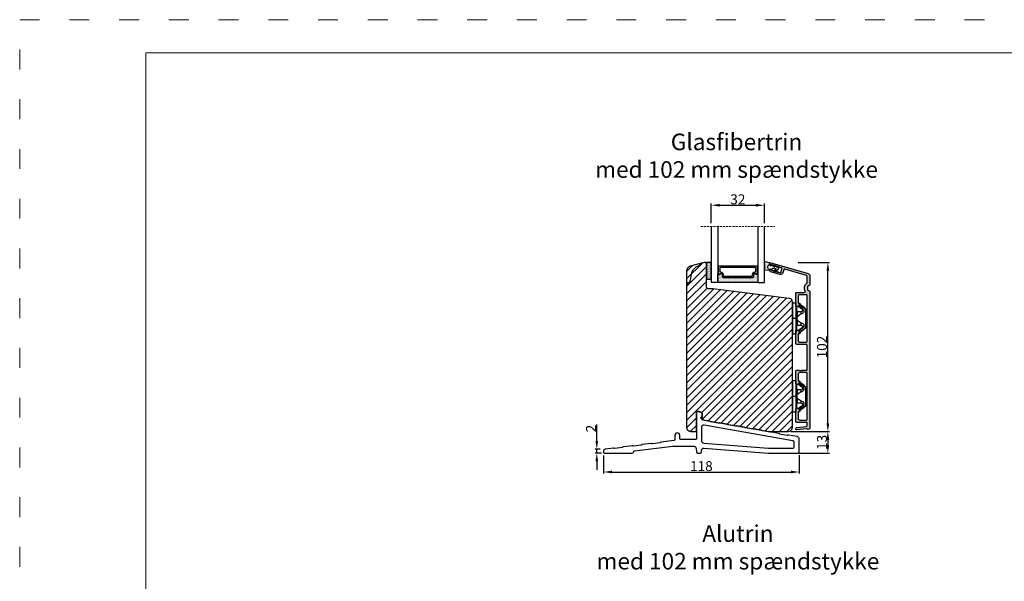
# Model space of a CAD drawing. Units: millimetres. Extents: x 6992 to 8180, y 3439 to 4279.
# Drawn here: x 6992 to 7586, y 3940 to 4279 of the extents above; entities that cross this region are included whole.
import ezdxf

# ---------------------------------------------------------------- set-up
doc = ezdxf.new("R2010")
doc.units = ezdxf.units.MM
doc.linetypes.add('ACAD_ISO03W100', pattern=[30, 12, -18])
doc.linetypes.add('HIDDEN', pattern=[1.905, 1.27, -0.635])
doc.layers.get('0').update_dxf_attribs({"lineweight": 0})
doc.layers.get('DEFPOINTS').update_dxf_attribs({"lineweight": 0})
for name, color, linetype, lineweight in [('01 TABLE', 250, 'Continuous', 13), ('02 MEASURES', 156, 'Continuous', 13), ('03 FRAME', 40, 'Continuous', 25), ('06 SASH HATCH', 40, 'Continuous', 0), ('07 GLASS', 151, 'Continuous', 25), ('09 ALUMINIUM', 55, 'Continuous', 25), ('10 ALUMINIUM HATCH', 55, 'Continuous', 0), ('13 GASKET', 254, 'Continuous', 25), ('14 GASKET HATCH', 254, 'Continuous', 0), ('15 CLIPS', 22, 'Continuous', 25), ('19 PV', 7, 'Continuous', 25), ('DIMENSIONER', 5, 'Continuous', 9), ('PROFIL', 7, 'Continuous', 25)]:
    doc.layers.add(name, color=color, linetype=linetype, lineweight=lineweight)
doc.styles.add('M1x2', font='arial.ttf', dxfattribs={"height": 6})
doc.dimstyles.new('M1x1 NY', dxfattribs={"dimtxt": 5, "dimasz": 5, "dimexe": 1, "dimexo": 2, "dimgap": 0.5, "dimtad": 1, "dimdec": 0, "dimdsep": 46, "dimtxsty": 'M1x2', "dimcen": -1, "dimclrd": 256, "dimclre": 256, "dimclrt": 256, "dimazin": 2, "dimtfac": 1, "dimtdec": 0, "dimtmove": 0, "dimatfit": 3, "dimfxl": 1, "dimtolj": 1, "dimarcsym": 0})

# ---------------------------------------------------------------- blocks, each defined once
blk = doc.blocks.new('*D25255')
at = {"layer": '02 MEASURES', "lineweight": -2}
for p, q in [((7461.79, 4132.49), (7480.77, 4132.49)), ((7479.77, 4035.5), (7479.77, 4127.49)), ((7457.47, 4030.5), (7480.77, 4030.5))]:
    blk.add_line(p, q, dxfattribs=at)
at = {"layer": '02 MEASURES'}
for points in [[(7480.61, 4127.49), (7478.94, 4127.49), (7479.77, 4132.49)], [(7478.94, 4035.5), (7480.61, 4035.5), (7479.77, 4030.5)]]:
    blk.add_solid(points, dxfattribs=at)
at = {"layer": 'DEFPOINTS', "color": 0}
for p in [(7459.79, 4132.49), (7479.77, 4132.49), (7455.47, 4030.5)]:
    blk.add_point(p, dxfattribs=at)
at = {"layer": '02 MEASURES', "insert": (7476.21, 4081.49), "char_height": 6, "attachment_point": 5, "rotation": 90, "style": 'M1x2'}
blk.add_mtext('\\A1;102', dxfattribs=at)
blk = doc.blocks.new('Fiberglas threshold 1')
at = {"layer": 'PROFIL'}
for points in [[(53, -25.36, 0.36397), (51.76, -23.89), (46.61, -22.98, 0.201537), (46.23, -23.06, -0.201526), (45.85, -23.15), (41.33, -22.35, -0.198912), (41.01, -22.15), (41.01, -22.14, 0.198912), (40.68, -21.93), (36.17, -21.14, 0.201537), (35.79, -21.22, -0.201526), (35.41, -21.31), (30.9, -20.51, -0.198912), (30.57, -20.31), (30.57, -20.3, 0.198912), (30.24, -20.09), (25.73, -19.3, 0.201537), (25.35, -19.38, -0.201526), (24.97, -19.47), (20.46, -18.67, -0.198912), (20.13, -18.46), (20.13, -18.46, 0.198912), (19.8, -18.25), (15.29, -17.45, 0.201537), (14.91, -17.54, -0.201526), (14.53, -17.63), (10.02, -16.83, -0.198912), (9.69, -16.62), (9.69, -16.62, 0.198912), (9.37, -16.41), (4.85, -15.61, 0.201537), (4.47, -15.7, -0.201526), (4.09, -15.79), (-0.42, -14.99, -0.198912), (-0.74, -14.78), (-0.75, -14.78, 0.198912), (-1.07, -14.57), (-5.01, -13.88, -0.36397), (-6.25, -12.4), (-6.25, -12.37, -0.298217), (-5.95, -11.91, 0.298217), (-5.5, -11.22), (-5.5, -10.3, 0.306685), (-5.97, -9.6), (-7.63, -8.94, 0.530591), (-9, -9.87), (-9, -25.17, -0.414214), (-9.5, -25.67), (-18.5, -25.67, -0.414214), (-19, -25.17), (-19, -23.14, 1), (-22, -23.14), (-22, -25.78, -0.378868), (-22.44, -26.27), (-30.25, -27.23, 0.201452), (-30.59, -27.42, -0.201412), (-30.93, -27.62), (-35.48, -28.18, -0.201742), (-35.85, -28.07, 0.201713), (-36.22, -27.97), (-41.67, -28.63, 0.201433), (-42, -28.83, -0.201438), (-42.34, -29.02), (-46.89, -29.58, -0.199117), (-47.26, -29.48), (-47.27, -29.47, 0.198928), (-47.64, -29.37), (-53.08, -30.04, 0.201368), (-53.42, -30.23, -0.201378), (-53.75, -30.42), (-58.31, -30.98, -0.198942), (-58.68, -30.88), (-58.68, -30.87, 0.199117), (-59.05, -30.77), (-64.12, -31.39, 0.37887), (-65, -32.38), (-65, -33.37, 0.414214), (-64.5, -33.87), (-47.75, -33.87, 0.383444), (-47, -33.2, -0.348049), (-46.35, -32.53), (-23.28, -29.67), (-10.62, -29.67, -0.401491), (-9.12, -31.1), (-9.03, -33.15, 0.401491), (-8.28, -33.87), (-6.72, -33.87, 0.401491), (-5.97, -33.15), (-5.93, -32.26, -0.401491), (-4.43, -30.82), (34.3, -33.86, 0.019583), (34.41, -33.87), (52.25, -33.87, 0.414214), (53, -33.12)], [(-4.24, -17.06, 0.466308), (-6, -18.53), (-6, -26.3, 0.391392), (-4.62, -27.79), (34.41, -30.86, 0.019637), (34.53, -30.87), (49, -30.87, 0.414214), (50, -29.87), (50, -27.46, 0.36397), (49.17, -26.48)]]:
    blk.add_lwpolyline(points, format="xyb", close=True, dxfattribs=at)
blk = doc.blocks.new('*D25256')
at = {"layer": '02 MEASURES', "lineweight": -2}
for p, q in [((7344.47, 4016), (7344.47, 4005.13)), ((7462.47, 4016.25), (7462.47, 4005.13)), ((7349.47, 4006.13), (7457.47, 4006.13))]:
    blk.add_line(p, q, dxfattribs=at)
at = {"layer": '02 MEASURES'}
for points in [[(7349.47, 4006.96), (7349.47, 4005.3), (7344.47, 4006.13)], [(7457.47, 4005.3), (7457.47, 4006.96), (7462.47, 4006.13)]]:
    blk.add_solid(points, dxfattribs=at)
at = {"layer": 'DEFPOINTS', "color": 0}
for p in [(7344.47, 4018), (7462.47, 4018.25), (7462.47, 4006.13)]:
    blk.add_point(p, dxfattribs=at)
at = {"layer": '02 MEASURES', "insert": (7403.47, 4009.69), "char_height": 6, "attachment_point": 5, "style": 'M1x2'}
blk.add_mtext('\\A1;118', dxfattribs=at)
blk = doc.blocks.new('*D25257')
at = {"layer": '02 MEASURES', "lineweight": -2}
for p, q in [((7459.47, 4030.5), (7480.77, 4030.5)), ((7479.77, 4025.5), (7479.77, 4022.5)), ((7461.22, 4017.5), (7480.77, 4017.5))]:
    blk.add_line(p, q, dxfattribs=at)
at = {"layer": '02 MEASURES'}
for points in [[(7480.61, 4025.5), (7478.94, 4025.5), (7479.77, 4030.5)], [(7478.94, 4022.5), (7480.61, 4022.5), (7479.77, 4017.5)]]:
    blk.add_solid(points, dxfattribs=at)
at = {"layer": 'DEFPOINTS', "color": 0}
for p in [(7457.47, 4030.5), (7459.22, 4017.5), (7479.77, 4017.5)]:
    blk.add_point(p, dxfattribs=at)
at = {"layer": '02 MEASURES', "insert": (7476.21, 4024), "char_height": 6, "attachment_point": 5, "rotation": 90, "style": 'M1x2'}
blk.add_mtext('\\A1;13', dxfattribs=at)
blk = doc.blocks.new('A$C6E8B79BA')
at = {"layer": '14 GASKET HATCH'}
h = blk.add_hatch(dxfattribs=at)
h.set_pattern_fill('DOTS', color=256, scale=0.3, style=0)
h.paths.add_polyline_path([(2.61, 0.56), (2.71, -0.03), (3.28, -0.03, 0.459342), (3.57, 0.32), (3.23, 2.6, 0.375451), (2.92, 2.85), (2.25, 2.84, -0.010366), (0.21, 2.8), (-1.54, 2.92, 0.49183), (-1.86, 2.56), (-1.4, 0.22, 0.354259), (-1.11, -0.03), (0.05, -0.03, 0.013839), (0, 0, -0.523419)])
at = {"layer": '13 GASKET'}
for p, q in [((-1.86, 2.56), (-1.4, 0.22)), ((0.21, 2.8), (-1.54, 2.92)), ((2.92, 2.85), (2.25, 2.84)), ((2.81, -0.61), (2.61, 0.56)), ((3.57, 0.32), (3.23, 2.6)), ((-1.11, -0.03), (0.05, -0.03)), ((0.26, -1.44), (0.97, -2.18)), ((0.64, -1.03), (0.35, -1.11)), ((0.53, -0.62), (0.64, -1.03)), ((0.59, -2.6), (1.3, -3.34)), ((0.97, -2.18), (0.68, -2.26)), ((0.93, -3.75), (1.63, -4.49)), ((1.3, -3.34), (1.01, -3.42)), ((1.26, -4.9), (1.84, -5.51)), ((1.63, -4.49), (1.35, -4.57)), ((2.45, -4.06), (2, -2.51)), ((2.14, -5.59), (2.73, -5.42)), ((2.35, -1.89), (2.63, -1.81)), ((3.41, -2.74), (2.45, -4.06)), ((2.63, -1.81), (2.81, -0.61)), ((2.71, -0.03), (3.28, -0.03)), ((2.89, -5.31), (4.3, -3.4)), ((4.23, -2.98), (3.83, -2.68))]:
    blk.add_line(p, q, dxfattribs=at)
for centre, radius, start, end in [((-1.56, 2.62), 0.3, 86.21389, 190.97135), ((-1.11, 0.27), 0.3, 190.97135, 271), ((1.5, -0.62), 1.62, 46.94576, 157.4595), ((1.5, -0.62), 1.62, 46.94576, 157.4595), ((0.35, 52.08), 49.28, 269.83556, 272.21115), ((2.93, 2.55), 0.3, 8.68527, 91), ((3.28, 0.27), 0.3, 270, 8.68527), ((-0.44, -0.9), 1, 15.9832, 64.16418), ((0.41, -1.3), 0.2, 105.95743, 223.70088), ((0.74, -2.46), 0.2, 105.95769, 223.70114), ((1.07, -3.61), 0.2, 105.95795, 223.7014), ((1.4, -4.76), 0.2, 105.95691, 223.70036), ((2.06, -5.3), 0.3, 223.74031, 286), ((2.48, -2.37), 0.5, 106.01136, 196.01145), ((2.65, -5.13), 0.3, 286, 323.69424), ((3.65, -2.92), 0.3, 53.65116, 143.70064), ((4.06, -3.22), 0.3, 323.69424, 53.65116)]:
    blk.add_arc(centre, radius, start, end, dxfattribs=at)
blk = doc.blocks.new('2-lags glas 1')
at = {"layer": '14 GASKET HATCH', "linetype": 'ByBlock'}
h = blk.add_hatch(dxfattribs=at)
h.set_pattern_fill('DOTS', color=256, scale=0.25, angle=360, style=0)
h.set_pattern_definition([(360, (-3896.3544, -242.25144), (0.1984375, -0.396875), [0, -0.396875])])
h.paths.add_polyline_path([(-1399.11, -1000.95), (-1402.11, -1000.95), (-1402.11, -990.95), (-1399.11, -990.95)])
h = blk.add_hatch(dxfattribs=at)
h.set_pattern_fill('DOTS', color=256, scale=0.3, angle=360, style=0)
h.set_pattern_definition([(360, (-3896.3544, -242.25144), (0.238125, -0.47625), [0, -0.47625])])
h.paths.add_polyline_path([(-1374.21, -991.95), (-1392.01, -991.95, 0.414213), (-1392.66, -992.6), (-1392.66, -993.83), (-1392.66, -993.83, -0.786496), (-1393.65, -994.06, 0.738654), (-1394.78, -994.27, -0.941333), (-1395.11, -994.25), (-1395.11, -988.95), (-1371.11, -988.95), (-1371.11, -994.25, -0.941332), (-1371.45, -994.27, 0.738654), (-1372.58, -994.06, -0.786496), (-1373.56, -993.83), (-1373.56, -993.83), (-1373.56, -992.6, 0.414211)])
at = {"layer": '19 PV'}
h = blk.add_hatch(color=256, dxfattribs=at)
h.set_gradient(color1=(255, 255, 255), one_color=1)
h.paths.add_polyline_path([(-1371.56, -998.95), (-1394.66, -998.95, -0.414198), (-1394.86, -998.75), (-1394.86, -998.42, -0.268008), (-1394.76, -998.24), (-1394.76, -994.39, -0.774649), (-1393.64, -994.1, 0.774553), (-1392.66, -993.85), (-1392.66, -993.83), (-1392.66, -993.83), (-1392.66, -992.6, -0.414213), (-1392.01, -991.95), (-1374.21, -991.95, -0.414211), (-1373.56, -992.6), (-1373.56, -993.83), (-1373.56, -993.83), (-1373.56, -993.85, 0.774552), (-1372.59, -994.1, -0.774648), (-1371.46, -994.39), (-1371.46, -998.24, -0.268016), (-1371.36, -998.42), (-1371.36, -998.75, -0.4142)])
h.paths.add_polyline_path([(-1393.17, -994.97), (-1393.26, -994.97, 0.414223), (-1393.76, -995.47), (-1393.76, -997.57, 0.414223), (-1393.26, -998.07), (-1372.96, -998.07, 0.414222), (-1372.46, -997.57), (-1372.46, -995.47, 0.414222), (-1372.96, -994.97), (-1373.05, -994.97, -0.414247), (-1374.4, -993.62), (-1374.4, -993.07, 0.414224), (-1374.9, -992.57), (-1391.32, -992.57, 0.414225), (-1391.82, -993.07), (-1391.82, -993.62, -0.414246)], flags=16)
at = {"color": 7, "linetype": 'HIDDEN', "lineweight": 18}
blk.add_line((-1405.46, -1022.66), (-1360.76, -1022.66), dxfattribs=at)
at = {"layer": '07 GLASS', "linetype": 'Continuous', "lineweight": 25}
for p, q in [((-1395.11, -988.95), (-1399.11, -988.95)), ((-1399.11, -1022.66), (-1399.11, -988.95)), ((-1395.11, -1022.66), (-1395.11, -988.95)), ((-1371.11, -988.95), (-1367.11, -988.95)), ((-1371.11, -1022.66), (-1371.11, -988.95)), ((-1367.11, -988.95), (-1367.11, -1022.66))]:
    blk.add_line(p, q, dxfattribs=at)
at = {"layer": '13 GASKET', "color": 7, "linetype": 'Continuous', "lineweight": 25}
blk.add_lwpolyline([(-1402.11, -1000.95), (-1402.11, -990.95), (-1399.11, -990.95), (-1399.11, -1000.95)], close=True, dxfattribs=at)
at = {"layer": '19 PV', "color": 7, "linetype": 'Continuous', "lineweight": 25}
for p, q in [((-1392.66, -993.85), (-1392.66, -992.6)), ((-1373.56, -992.6), (-1373.56, -993.85))]:
    blk.add_line(p, q, dxfattribs=at)
for points in [[(-1395.11, -988.95), (-1395.11, -994.25, 0.941341), (-1394.78, -994.27, -0.738654), (-1393.65, -994.06, 0.786545), (-1392.66, -993.83), (-1392.66, -992.6, -0.414213), (-1392.01, -991.95), (-1374.21, -991.95, -0.414213), (-1373.56, -992.6), (-1373.56, -993.83, 0.786545), (-1372.58, -994.06, -0.738654), (-1371.45, -994.27, 0.94134), (-1371.11, -994.25), (-1371.11, -988.95)], [(-1393.17, -994.97), (-1393.26, -994.97, 0.414223), (-1393.76, -995.47), (-1393.76, -997.57, 0.414223), (-1393.26, -998.07), (-1372.96, -998.07, 0.414222), (-1372.46, -997.57), (-1372.46, -995.47, 0.414222), (-1372.96, -994.97), (-1373.05, -994.97, -0.414247), (-1374.4, -993.62), (-1374.4, -993.07, 0.414224), (-1374.9, -992.57), (-1391.32, -992.57, 0.414225), (-1391.82, -993.07), (-1391.82, -993.62, -0.414246)]]:
    blk.add_lwpolyline(points, format="xyb", close=True, dxfattribs=at)
blk.add_lwpolyline([(-1392.66, -993.85, -0.774553), (-1393.64, -994.1, 0.774649), (-1394.76, -994.39), (-1394.76, -998.24, 0.268008), (-1394.86, -998.42), (-1394.86, -998.75, 0.414198), (-1394.66, -998.95), (-1371.56, -998.95, 0.4142), (-1371.36, -998.75), (-1371.36, -998.42, 0.268016), (-1371.46, -998.24), (-1371.46, -994.39, 0.774648), (-1372.59, -994.1, -0.774552), (-1373.56, -993.85)], format="xyb", dxfattribs=at)
blk = doc.blocks.new('sdfe')
at = {"layer": '15 CLIPS'}
for p, q in [((-1277.75, -1014.3), (-1279.75, -1014.3)), ((-1279.75, -1033.3), (-1279.75, -1014.3)), ((-1277.75, -1023.8), (-1277.75, -1014.3)), ((-1277.55, -1016.6), (-1277.55, -1023.8)), ((-1277.35, -1023.8), (-1277.35, -1016.8)), ((-1276.95, -1019.8), (-1274.65, -1019.8)), ((-1276.02, -1016.39), (-1275.85, -1016.5)), ((-1274.65, -1019.8), (-1274.65, -1021.1)), ((-1272, -1028.69), (-1272, -1018.9)), ((-1272, -1018.9), (-1271.8, -1018.9)), ((-1271.8, -1018.9), (-1271.8, -1028.69)), ((-1277.75, -1023.8), (-1279.75, -1023.8)), ((-1277.75, -1033.3), (-1277.75, -1023.8)), ((-1277.55, -1023.8), (-1277.55, -1031)), ((-1277.35, -1022.78), (-1276.95, -1022.78)), ((-1277.35, -1030.8), (-1277.35, -1023.8)), ((-1277.35, -1024.81), (-1276.95, -1024.81)), ((-1276.95, -1022.78), (-1276.95, -1024.81)), ((-1274.65, -1026.49), (-1274.65, -1027.8)), ((-1279.75, -1033.3), (-1277.75, -1033.3)), ((-1274.65, -1027.8), (-1276.95, -1027.8)), ((-1275.85, -1031.09), (-1276.02, -1031.2)), ((-1272, -1028.69), (-1271.8, -1028.69))]:
    blk.add_line(p, q, dxfattribs=at)
at = {"layer": '15 CLIPS', "flags": 128}
for points in [[(-1276.02, -1016.39), (-1275.74, -1015.99), (-1275.53, -1015.68)], [(-1275.36, -1015.8), (-1275.43, -1015.75), (-1275.49, -1015.71), (-1275.52, -1015.69), (-1275.53, -1015.68)], [(-1275.36, -1015.8), (-1275.34, -1015.72), (-1275.31, -1015.65), (-1275.3, -1015.62), (-1275.3, -1015.61)], [(-1275.3, -1015.61), (-1275.01, -1015.71), (-1274.78, -1015.79)], [(-1276.95, -1022.78), (-1276.95, -1022.78), (-1276.94, -1022.13), (-1276.92, -1021.2), (-1276.92, -1020.45), (-1276.93, -1019.96), (-1276.95, -1019.8), (-1276.95, -1019.8)], [(-1274.65, -1021.1), (-1274.94, -1021.17), (-1275.22, -1021.34), (-1275.66, -1021.76), (-1276.68, -1022.69), (-1276.95, -1022.78)], [(-1274.08, -1017.97), (-1275.14, -1017.24), (-1275.97, -1016.67)], [(-1275.36, -1015.8), (-1275.64, -1016.19), (-1275.85, -1016.5)], [(-1275.85, -1016.5), (-1274.8, -1017.24), (-1273.97, -1017.81)], [(-1274.85, -1015.98), (-1275.14, -1015.88), (-1275.36, -1015.8)], [(-1274.85, -1015.98), (-1274.82, -1015.9), (-1274.8, -1015.84), (-1274.79, -1015.8), (-1274.78, -1015.79)], [(-1274.85, -1015.98), (-1274.8, -1015.91), (-1274.76, -1015.85), (-1274.74, -1015.83), (-1274.74, -1015.82)], [(-1272.78, -1017.42), (-1273.94, -1016.61), (-1274.85, -1015.98)], [(-1274.78, -1015.79), (-1274.76, -1015.8), (-1274.74, -1015.82)], [(-1274.74, -1015.82), (-1273.57, -1016.62), (-1272.66, -1017.26)], [(-1272.78, -1017.42), (-1272.73, -1017.36), (-1272.71, -1017.33), (-1272.7, -1017.3), (-1272.68, -1017.28), (-1272.67, -1017.27), (-1272.66, -1017.26)], [(-1276.95, -1024.81), (-1276.68, -1024.91), (-1275.66, -1025.84), (-1275.1, -1026.34), (-1274.87, -1026.45), (-1274.65, -1026.49)], [(-1275.53, -1031.91), (-1275.8, -1031.51), (-1276.02, -1031.2)], [(-1275.97, -1030.93), (-1274.91, -1030.19), (-1274.08, -1029.62)], [(-1275.85, -1031.09), (-1275.9, -1031.02), (-1275.94, -1030.96), (-1275.96, -1030.93), (-1275.97, -1030.93)], [(-1273.97, -1029.78), (-1275.02, -1030.52), (-1275.85, -1031.09)], [(-1275.85, -1031.09), (-1275.58, -1031.49), (-1275.36, -1031.8)], [(-1275.36, -1031.8), (-1275.43, -1031.84), (-1275.49, -1031.88), (-1275.52, -1031.9), (-1275.53, -1031.91)], [(-1275.36, -1031.8), (-1275.08, -1031.69), (-1274.85, -1031.61)], [(-1275.36, -1031.8), (-1275.34, -1031.87), (-1275.31, -1031.94), (-1275.3, -1031.97), (-1275.3, -1031.98)], [(-1274.78, -1031.8), (-1275.07, -1031.9), (-1275.3, -1031.98)], [(-1274.85, -1031.61), (-1273.69, -1030.81), (-1272.78, -1030.17)], [(-1274.85, -1031.61), (-1274.82, -1031.69), (-1274.8, -1031.76), (-1274.79, -1031.79), (-1274.78, -1031.8)], [(-1274.74, -1031.78), (-1274.76, -1031.79), (-1274.78, -1031.8)], [(-1272.66, -1030.34), (-1273.82, -1031.14), (-1274.74, -1031.78)], [(-1273.97, -1029.78), (-1274.01, -1029.72), (-1274.03, -1029.69), (-1274.05, -1029.67), (-1274.06, -1029.64), (-1274.07, -1029.63), (-1274.08, -1029.62)], [(-1272.78, -1030.17), (-1272.73, -1030.23), (-1272.71, -1030.26), (-1272.7, -1030.29), (-1272.68, -1030.31), (-1272.67, -1030.33), (-1272.66, -1030.34)]]:
    blk.add_lwpolyline(points, dxfattribs=at)
at = {"layer": '15 CLIPS'}
for centre, radius, start, end in [((-1275.36, -1015.8), 0.2, 70.23084, 145.25744), ((-1277.55, -1016.4), 0.2, 179.98357, 270.0239), ((-1277.55, -1016.8), 0.2, 359.99747, 89.99292), ((-1276.95, -1019.4), 0.4, 180.0051, 269.99384), ((-1275.85, -1016.5), 0.2, 145.24857, 235.26081), ((-1350.01, -965.18), 90.18, 325.18873, 325.3158), ((-1274.7, -1019.38), 1.73, 271.5037, 65.02344), ((-1274.65, -1018.8), 1, 270.00058, 55.25295), ((-1375.61, -947.42), 123.64, 325.20592, 325.29861), ((-1273.8, -1018.9), 1.8, 0.02629, 55.22626), ((-1273.8, -1018.9), 2, 359.99805, 55.25492), ((-1303.65, -1026.3), 26.74, 356.79643, 3.20357), ((-1274.7, -1028.22), 1.73, 295.07787, 88.39498), ((-1277.55, -1031.2), 0.2, 90.00525, 180.00435), ((-1277.55, -1030.8), 0.2, 269.97792, 0.01461), ((-1276.95, -1028.2), 0.4, 90.00616, 179.9949), ((-1275.85, -1031.09), 0.2, 124.73767, 214.75295), ((-1275.36, -1031.8), 0.2, 214.77473, 289.73699), ((-1160.84, -952.65), 138.69, 214.70642, 214.78905), ((-1274.65, -1028.8), 1, 304.74837, 89.99811), ((-1273.8, -1028.69), 1.8, 304.77722, 359.97024), ((-1273.8, -1028.69), 2, 304.74895, 359.99809)]:
    blk.add_arc(centre, radius, start, end, dxfattribs=at)
blk = doc.blocks.new('Sash aluclad 2lags 4')
at = {"layer": '10 ALUMINIUM HATCH', "transparency": 33554679}
blk.add_hatch(color=256, dxfattribs=at).paths.add_polyline_path([(58.8, -50.55), (56.5, -50.55, 0.414214), (56.3, -50.75), (56.19, -50.75, 0.598837), (55.66, -50.67, -0.236068), (55.5, -50.75, -0.236068), (55.34, -50.67, 0.598837), (54.82, -50.75), (54.7, -50.75, 0.414214), (54.5, -50.55), (53, -50.55, 0.414214), (52.5, -51.05), (52.5, -58.41, 0.267949), (52.75, -58.84), (53.25, -59.13, 0.414214), (53.93, -58.95), (54.81, -57.44, 0.57735), (54.53, -56.95), (54.1, -56.95, -0.414214), (53.8, -56.65), (53.8, -52.95, -0.414214), (54.8, -51.95), (58.8, -51.95, -0.414214), (59.3, -52.45), (59.3, -80.05, -0.414214), (58.8, -80.55), (54.8, -80.55, -0.414214), (53.8, -79.55), (53.8, -75.85, -0.414214), (54.1, -75.55), (54.53, -75.55, 0.57735), (54.81, -75.06), (53.93, -73.55, 0.414214), (53.25, -73.37), (52.75, -73.66, 0.267949), (52.5, -74.09), (52.5, -81.45, 0.414214), (53, -81.95), (58.8, -81.95, -0.414214), (59.3, -82.45), (59.3, -83.88, -0.378866), (58.86, -84.37), (52.94, -85.1, 0.378866), (52.5, -85.6), (52.5, -86, 0.450467), (53.06, -86.5), (59.05, -85.76, -0.316965), (59.36, -85.92, 0.284552), (59.8, -86.2, 0.413252), (61, -85), (61, -3.25, 0.414214), (60.25, -2.5, -0.414214), (59.5, -1.75), (59.5, -0.25, -0.414214), (60.25, 0.5, 0.414214), (61, 1.25), (61, 6.43, 0.334595), (59.91, 7.87), (36.82, 14.49, 0.498582), (36.5, 14.25), (36.5, 14.03, 0.334595), (37.22, 13.07), (37.47, 13, 0.288716), (37.69, 13.07, -0.629941), (38.08, 12.96, 0.629941), (38.46, 12.85, -0.629941), (38.84, 12.74, 0.629941), (39.22, 12.63, -0.629941), (39.6, 12.52, 0.629941), (39.98, 12.41, -0.629941), (40.36, 12.3, 0.629941), (40.75, 12.19, -0.629941), (41.13, 12.08, 0.629941), (41.51, 11.97, -0.629941), (41.89, 11.87, 0.629941), (42.27, 11.76, -0.629941), (42.65, 11.65, 0.288716), (42.81, 11.47), (43.79, 11.19, -0.414214), (44.13, 10.57), (43.64, 8.84, -0.414214), (43.02, 8.5), (42.17, 8.74, 0.288716), (41.94, 8.68, -0.629941), (41.56, 8.79, 0.629941), (41.18, 8.9, -0.629941), (40.8, 9.01, 0.629941), (40.42, 9.12, -0.629941), (40.04, 9.22, 0.629941), (39.65, 9.33, -0.629941), (39.27, 9.44, 0.629941), (38.89, 9.55, -0.629941), (38.51, 9.66, 0.629941), (38.13, 9.77, -0.629941), (37.75, 9.88, 0.288716), (37.59, 10.06), (36.82, 10.28, 0.498582), (36.5, 10.04), (36.5, 9.82, 0.334595), (37.22, 8.86), (42.82, 7.26, 0.414214), (44.67, 8.28), (45.2, 10.11, -0.414214), (45.82, 10.45), (58.94, 6.69, -0.334595), (59.3, 6.21), (59.3, 2.14, -0.288071), (59.19, 1.96, 0.288071), (57.8, -0.25), (57.8, -1.75, 0.114542), (58.05, -2.83, -0.555092), (57.6, -3.55), (56.5, -3.55), (53, -3.55, 0.414214), (52.5, -4.05), (52.5, -11.41, 0.267949), (52.75, -11.84), (53.25, -12.13, 0.414214), (53.93, -11.95), (54.81, -10.44, 0.57735), (54.53, -9.95), (54.1, -9.95, -0.414214), (53.8, -9.65), (53.8, -5.95, -0.414214), (54.8, -4.95), (58.79, -4.95, -0.414161), (59.29, -5.45), (59.3, -33.05, -0.414266), (58.8, -33.55), (54.8, -33.55, -0.414214), (53.8, -32.55), (53.8, -28.85, -0.414214), (54.1, -28.55), (54.53, -28.55, 0.57735), (54.81, -28.06), (53.93, -26.55, 0.414214), (53.25, -26.37), (52.75, -26.66, 0.267949), (52.5, -27.09), (52.5, -34.45, 0.414214), (53, -34.95), (58.8, -34.95, -0.414161), (59.3, -35.45), (59.3, -50.05, -0.414266)])
at = {"layer": '09 ALUMINIUM', "transparency": 33554679}
blk.add_lwpolyline([(45.82, 10.45, 0.414214), (45.2, 10.11), (44.67, 8.28, -0.414214), (42.82, 7.26), (37.22, 8.86, -0.334595), (36.5, 9.82), (36.5, 10.04, -0.498582), (36.82, 10.28), (37.59, 10.06, -0.288716), (37.75, 9.88, 0.629941), (38.13, 9.77, -0.629941), (38.51, 9.66, 0.629941), (38.89, 9.55, -0.629941), (39.27, 9.44, 0.629941), (39.65, 9.33, -0.629941), (40.04, 9.22, 0.629941), (40.42, 9.12, -0.629941), (40.8, 9.01, 0.629941), (41.18, 8.9, -0.629941), (41.56, 8.79, 0.629941), (41.94, 8.68, -0.288716), (42.17, 8.74), (43.02, 8.5, 0.414214), (43.64, 8.84), (44.13, 10.57, 0.414214), (43.79, 11.19), (42.81, 11.47, -0.288716), (42.65, 11.65, 0.629941), (42.27, 11.76, -0.629941), (41.89, 11.87, 0.629941), (41.51, 11.97, -0.629941), (41.13, 12.08, 0.629941), (40.75, 12.19, -0.629941), (40.36, 12.3, 0.629941), (39.98, 12.41, -0.629941), (39.6, 12.52, 0.629941), (39.22, 12.63, -0.629941), (38.84, 12.74, 0.629941), (38.46, 12.85, -0.629941), (38.08, 12.96, 0.629941), (37.69, 13.07, -0.288716), (37.47, 13), (37.22, 13.07, -0.334595), (36.5, 14.03), (36.5, 14.25, -0.498582), (36.82, 14.49), (59.91, 7.87, -0.334595), (61, 6.43), (61, 1.25, -0.414214), (60.25, 0.5, 0.414214), (59.5, -0.25), (59.5, -1.75, 0.414214), (60.25, -2.5, -0.414214), (61, -3.25), (61, -85, -0.413252), (59.8, -86.2, -0.284552), (59.36, -85.92, 0.316965), (59.05, -85.76), (53.06, -86.5, -0.450467), (52.5, -86), (52.5, -85.6, -0.378866), (52.94, -85.1), (58.86, -84.37, 0.378866), (59.3, -83.88), (59.3, -82.45, 0.414214), (58.8, -81.95), (53, -81.95, -0.414214), (52.5, -81.45), (52.5, -74.09, -0.267949), (52.75, -73.66), (53.25, -73.37, -0.414214), (53.93, -73.55), (54.81, -75.06, -0.57735), (54.53, -75.55), (54.1, -75.55, 0.414214), (53.8, -75.85), (53.8, -79.55, 0.414214), (54.8, -80.55), (58.8, -80.55, 0.414214), (59.3, -80.05), (59.3, -52.45, 0.414214), (58.8, -51.95), (54.8, -51.95, 0.414214), (53.8, -52.95), (53.8, -56.65, 0.414214), (54.1, -56.95), (54.53, -56.95, -0.57735), (54.81, -57.44), (53.93, -58.95, -0.414214), (53.25, -59.13), (52.75, -58.84, -0.267949), (52.5, -58.41), (52.5, -51.05, -0.414214), (53, -50.55), (54.5, -50.55, -0.414214), (54.7, -50.75), (54.82, -50.75, -0.598837), (55.34, -50.67, 0.236068), (55.5, -50.75, 0.236068), (55.66, -50.67, -0.598837), (56.19, -50.75), (56.3, -50.75, -0.414214), (56.5, -50.55), (58.8, -50.55, 0.414214), (59.3, -50.05), (59.3, -35.45, 0.414161), (58.8, -34.95), (53, -34.95, -0.414214), (52.5, -34.45), (52.5, -27.09, -0.267949), (52.75, -26.66), (53.25, -26.37, -0.414214), (53.93, -26.55), (54.81, -28.06, -0.57735), (54.53, -28.55), (54.1, -28.55, 0.414214), (53.8, -28.85), (53.8, -32.55, 0.414214), (54.8, -33.55), (58.8, -33.55, 0.414266), (59.3, -33.05), (59.29, -5.45, 0.414161), (58.79, -4.95), (54.8, -4.95, 0.414214), (53.8, -5.95), (53.8, -9.65, 0.414214), (54.1, -9.95), (54.53, -9.95, -0.57735), (54.81, -10.44), (53.93, -11.95, -0.414214), (53.25, -12.13), (52.75, -11.84, -0.267949), (52.5, -11.41), (52.5, -4.05, -0.414214), (53, -3.55), (56.5, -3.55), (57.6, -3.55, 0.555092), (58.05, -2.83, -0.114542), (57.8, -1.75), (57.8, -0.25, -0.288071), (59.19, 1.96, 0.288071), (59.3, 2.14), (59.3, 6.21, 0.334595), (58.94, 6.69)], format="xyb", close=True, dxfattribs=at)
at = {"xscale": -1, "rotation": 180}
for p in [(1330.25, -1043.05), (1330.25, -1090.05)]:
    blk.add_blockref('sdfe', p, dxfattribs=at)
at = {"layer": '10 ALUMINIUM HATCH', "transparency": 33554679, "xscale": -1, "rotation": 180}
blk.add_blockref('2-lags glas 1', (1400.61, -986.45), dxfattribs=at)
at = {"layer": '13 GASKET', "transparency": 33554679, "xscale": -1, "rotation": 90}
blk.add_blockref('A$C6E8B79BA', (36.47, 13.14), dxfattribs=at)
blk = doc.blocks.new('*D25268')
at = {"lineweight": -2}
for p, q in [((7409.47, 4156.21), (7409.47, 4168.02)), ((7414.47, 4167.02), (7436.47, 4167.02)), ((7441.47, 4156.21), (7441.47, 4168.02))]:
    blk.add_line(p, q, dxfattribs=at)
for points in [[(7414.47, 4167.85), (7414.47, 4166.19), (7409.47, 4167.02)], [(7436.47, 4166.19), (7436.47, 4167.85), (7441.47, 4167.02)]]:
    blk.add_solid(points)
at = {"layer": 'DEFPOINTS', "color": 0}
for p in [(7441.47, 4167.02), (7409.47, 4154.21), (7441.47, 4154.21)]:
    blk.add_point(p, dxfattribs=at)
at = {"insert": (7425.47, 4170.58), "char_height": 6, "attachment_point": 5, "style": 'M1x2'}
blk.add_mtext('\\A1;32', dxfattribs=at)
blk = doc.blocks.new('*D25280')
at = {"lineweight": -2}
for p, q in [((7340.39, 4024.87), (7340.39, 4034.83)), ((7342.47, 4019.87), (7339.39, 4019.87)), ((7343.25, 4017.5), (7339.39, 4017.5)), ((7340.39, 4017.5), (7340.39, 4019.87)), ((7340.39, 4012.5), (7340.39, 4007.5))]:
    blk.add_line(p, q, dxfattribs=at)
for points in [[(7339.56, 4024.87), (7341.22, 4024.87), (7340.39, 4019.87)], [(7341.22, 4012.5), (7339.56, 4012.5), (7340.39, 4017.5)]]:
    blk.add_solid(points)
at = {"layer": 'DEFPOINTS', "color": 0}
for p in [(7340.39, 4019.87), (7344.47, 4019.87), (7345.25, 4017.5)]:
    blk.add_point(p, dxfattribs=at)
at = {"insert": (7336.88, 4032.35), "char_height": 6, "attachment_point": 5, "rotation": 90, "style": 'M1x2'}
blk.add_mtext('\\A1;2', dxfattribs=at)

msp = doc.modelspace()

# ---------------------------------------------------------------- hatches: boundary and pattern name
at = {"layer": '06 SASH HATCH'}
h = msp.add_hatch(dxfattribs=at)
h.set_pattern_fill('ANSI31', color=256, style=0)
h.set_pattern_definition([(45, (320.9025, 183.1), (-2.245064, 2.245064), [])])
h.paths.add_polyline_path([(7458.47, 4033.5), (7458.47, 4108.84, 0.21525), (7457.79, 4110.34, 0.151279), (7456.72, 4110.82), (7456.47, 4110.85), (7410.47, 4116.5), (7407.97, 4116.5, -0.414214), (7406.47, 4118), (7406.47, 4121), (7406.47, 4122.5), (7406.47, 4124.75), (7406.47, 4131.5, 0.414214), (7405.47, 4132.5, 0.065543), (7405.21, 4132.46), (7402.7, 4131.79, 0.112584), (7402.48, 4131.16, -0.310802), (7401.74, 4130.3, 0.292602), (7397.36, 4125.54), (7396.7, 4121.77), (7396.59, 4121.2, -0.283501), (7395.9, 4120.41, 0.331262), (7394.47, 4118.5), (7394.47, 4033.5, 0.414214), (7397.47, 4030.5), (7400.47, 4030.5), (7400.47, 4041.82, -0.530591), (7401.84, 4042.75), (7403.34, 4042.15, -0.306685), (7403.97, 4041.22), (7403.97, 4038.84, 0.36397), (7405.21, 4037.36), (7444.12, 4030.5), (7455.47, 4030.5, 0.414214)])
h.paths.add_polyline_path([(7397.36, 4125.54, -0.292602), (7401.74, 4130.3, 0.310802), (7402.48, 4131.16, -0.112584), (7402.7, 4131.79), (7396.7, 4130.18, 0.339454), (7394.47, 4127.28), (7394.47, 4118.5, -0.331262), (7395.9, 4120.41, 0.283501), (7396.59, 4121.2), (7396.7, 4121.77)], flags=16)

# ---------------------------------------------------------------- linework, layer by layer
at = {"layer": '01 TABLE'}
msp.add_lwpolyline([(7068.22, 3458.92), (7068.22, 4258.92), (8160.22, 4258.92), (8160.22, 3458.92)], close=True, dxfattribs=at)
at = {"layer": '03 FRAME'}
for points in [[(7458.47, 4033.5), (7458.47, 4108.84, 0.21525), (7457.79, 4110.34, 0.151279), (7456.72, 4110.82), (7456.47, 4110.85), (7410.47, 4116.5), (7407.97, 4116.5, -0.414214), (7406.47, 4118), (7406.47, 4122.5), (7406.47, 4131.5, 0.414214), (7405.47, 4132.5, 0.065543), (7405.21, 4132.46), (7402.7, 4131.79, 0.112584), (7402.48, 4131.16, -0.310802), (7401.74, 4130.3, 0.292602), (7397.36, 4125.54), (7396.7, 4121.77), (7396.59, 4121.2, -0.283501), (7395.9, 4120.41, 0.331262), (7394.47, 4118.5), (7394.47, 4033.5, 0.414214), (7397.47, 4030.5), (7400.47, 4030.5), (7400.47, 4041.82, -0.530592), (7401.84, 4042.75), (7403.34, 4042.15, -0.306686), (7403.97, 4041.22), (7403.97, 4038.84, 0.36397), (7405.21, 4037.36), (7444.12, 4030.5), (7455.47, 4030.5, 0.414214)], [(7458.47, 4033.5), (7458.47, 4108.84, 0.21525), (7457.79, 4110.34, 0.151279), (7456.72, 4110.82), (7456.47, 4110.85), (7410.47, 4116.5), (7407.97, 4116.5, -0.414214), (7406.47, 4118), (7406.47, 4131.5, 0.414214), (7405.47, 4132.5, 0.065543), (7405.21, 4132.46), (7396.7, 4130.18, 0.339454), (7394.47, 4127.28), (7394.47, 4118.5), (7394.47, 4033.5, 0.414214), (7397.47, 4030.5), (7400.47, 4030.5), (7400.47, 4041.82, -0.530592), (7401.84, 4042.75), (7403.34, 4042.15, -0.306686), (7403.97, 4041.22), (7403.97, 4038.84, 0.36397), (7405.21, 4037.36), (7444.12, 4030.5), (7455.47, 4030.5, 0.414214)]]:
    msp.add_lwpolyline(points, format="xyb", close=True, dxfattribs=at)
at = {"layer": 'DEFPOINTS', "linetype": 'ACAD_ISO03W100'}
msp.add_lwpolyline([(6992.22, 3438.92), (6992.22, 4278.92), (8180.22, 4278.92), (8180.22, 3438.92)], close=True, dxfattribs=at)

# ---------------------------------------------------------------- block references
msp.add_blockref('Sash aluclad 2lags 4', (7407.97, 4118))
at = {"layer": '01 TABLE'}
msp.add_blockref('Fiberglas threshold 1', (7409.47, 4051.37), dxfattribs=at)

# ---------------------------------------------------------------- texts
at = {"layer": 'DIMENSIONER', "char_height": 10, "width": 203.04, "attachment_point": 2}
for s, insert in [('{\\fTimes New Roman|b0|i0|c0|p18;Glasfibertrin\\Pmed 102 mm spændstykke}', (7424.67, 4210.23)), ('{\\fTimes New Roman|b0|i0|c0|p18;Alutrin\\Pmed 102 mm spændstykke}', (7425.5, 3974))]:
    msp.add_mtext(s, dxfattribs=dict(at, insert=insert))

# ---------------------------------------------------------------- dimensions: what is measured, and where the dimension line sits
dim = msp.add_linear_dim(base=(7441.47, 4167.02), p1=(7409.47, 4154.21), p2=(7441.47, 4154.21), dimstyle='M1x1 NY')
dim.commit()
dim.dimension.update_dxf_attribs({"geometry": '*D25268', "text_midpoint": (7425.47, 4170.58)})
dim = msp.add_linear_dim(base=(7340.39, 4019.87), p1=(7345.25, 4017.5), p2=(7344.47, 4019.87), angle=90, dimstyle='M1x1 NY')
dim.commit()
dim.dimension.update_dxf_attribs({"geometry": '*D25280', "text_midpoint": (7336.88, 4032.35)})
at = {"layer": '02 MEASURES'}
for base, p1, p2, picture, middle in [((7479.77, 4132.49), (7455.47, 4030.5), (7459.79, 4132.49), '*D25255', (7476.21, 4081.49)), ((7479.77, 4017.5), (7457.47, 4030.5), (7459.22, 4017.5), '*D25257', (7476.21, 4024))]:
    dim = msp.add_linear_dim(base=base, p1=p1, p2=p2, angle=90, dimstyle='M1x1 NY', dxfattribs=at)
    dim.commit()
    dim.dimension.update_dxf_attribs({"geometry": picture, "text_midpoint": middle})
dim = msp.add_linear_dim(base=(7462.47, 4006.13), p1=(7344.47, 4018), p2=(7462.47, 4018.25), dimstyle='M1x1 NY', dxfattribs=at)
dim.commit()
dim.dimension.update_dxf_attribs({"geometry": '*D25256', "text_midpoint": (7403.47, 4009.69)})

doc.saveas('drawing.dxf')
